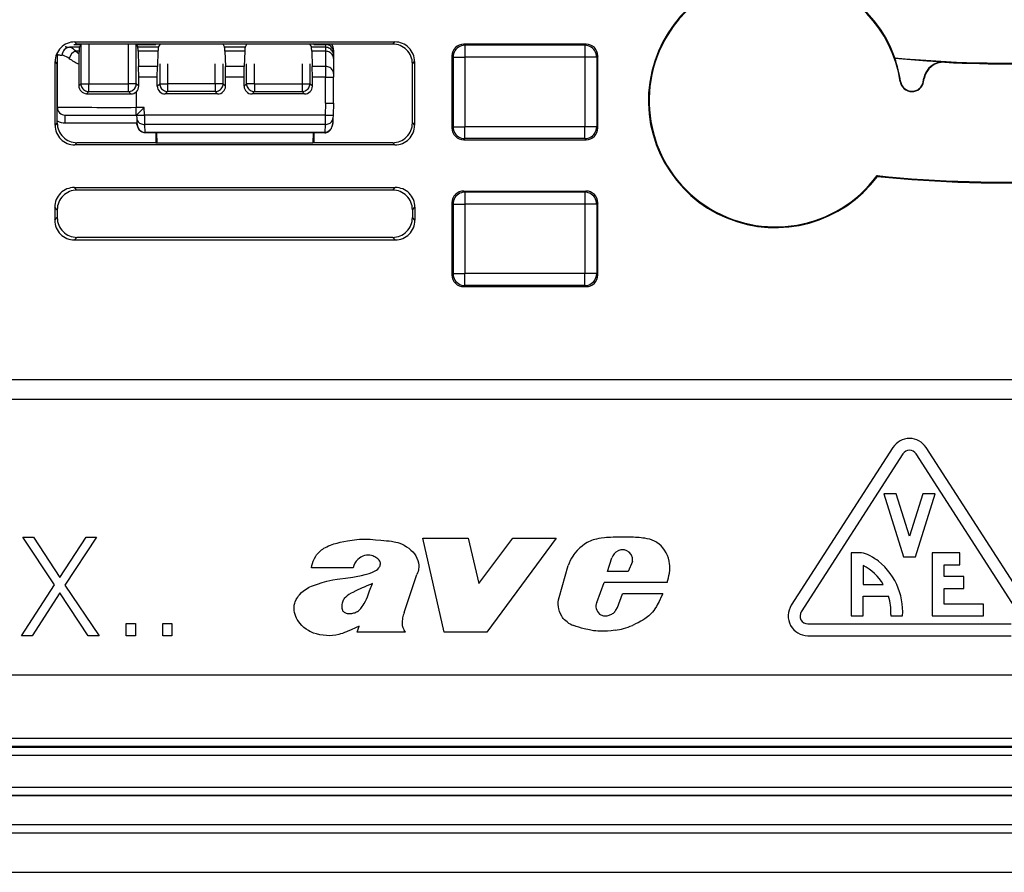
# Model space of a CAD drawing. Extents: x 0 to 420, y 0 to 297.
# Drawn here: x 318 to 343, y 71 to 93 of the extents above; entities that cross this region are included whole.
import ezdxf

# ---------------------------------------------------------------- set-up
doc = ezdxf.new("R2010")
doc.units = 0
doc.layers.get('0').update_dxf_attribs({"linetype": 'CONTINUOUS'})

msp = doc.modelspace()

# ---------------------------------------------------------------- linework, layer by layer
at = {"color": 7}
for p, q in [((319.176361, 92.088562), (318.928894, 92.088562)), ((319.035248, 92.163452), (319.213806, 92.163452)), ((319.061218, 92.226044), (327.173096, 92.226044)), ((319.117065, 92.170189), (319.061218, 92.226044)), ((321.117157, 92.170189), (319.117065, 92.170189)), ((319.213745, 92.16333), (319.176361, 92.088562)), ((319.213745, 92.16333), (319.213745, 91.166733)), ((319.21402, 92.163651), (319.220398, 92.170029)), ((319.413696, 92.170189), (319.413696, 91.166733)), ((320.420624, 91.166733), (320.420624, 92.170189)), ((320.6203, 92.163651), (320.613922, 92.170029)), ((320.620483, 92.163452), (321.117157, 92.163452)), ((320.620605, 92.16333), (320.657959, 92.088562)), ((320.620605, 91.166733), (320.620605, 92.16333)), ((321.176361, 92.088562), (320.657959, 92.088562)), ((321.117157, 92.170189), (321.132874, 92.175423)), ((321.132874, 92.175423), (325.10144, 92.175423)), ((321.213745, 92.16333), (321.176361, 92.088562)), ((322.820587, 92.16333), (322.857971, 92.088562)), ((323.376343, 92.088562), (322.857971, 92.088562)), ((323.413727, 92.16333), (323.376343, 92.088562)), ((325.020569, 92.16333), (325.057953, 92.088562)), ((325.417175, 92.088562), (325.057953, 92.088562)), ((325.117157, 92.170189), (325.10144, 92.175423)), ((327.117249, 92.170189), (325.117157, 92.170189)), ((325.117157, 92.163452), (325.417175, 92.163452)), ((325.417175, 92.169754), (325.417175, 92.163452)), ((325.417175, 92.163452), (325.417175, 92.088562)), ((325.417175, 92.088562), (325.417175, 91.987946)), ((327.117249, 92.170189), (327.173096, 92.226044)), ((332.017212, 92.170189), (328.917114, 92.170189)), ((328.917114, 92.170189), (328.946869, 92.140427)), ((331.987427, 92.140427), (328.946869, 92.140427)), ((328.946869, 92.140427), (328.946869, 91.840469)), ((332.017212, 92.170189), (331.987427, 92.140427)), ((331.987427, 92.140427), (331.987427, 91.840469)), ((318.617157, 91.910477), (318.617157, 90.57019)), ((319.087341, 91.987946), (319.167267, 91.930779)), ((319.169312, 91.987946), (319.087341, 91.987946)), ((319.169312, 91.987946), (319.167267, 91.930779)), ((320.665009, 91.987946), (320.678741, 91.603973)), ((321.169312, 91.987946), (320.665009, 91.987946)), ((321.169312, 91.987946), (321.155579, 91.603973)), ((322.86499, 91.987946), (322.878754, 91.603973)), ((323.369324, 91.987946), (322.86499, 91.987946)), ((323.369324, 91.987946), (323.35556, 91.603973)), ((325.417175, 91.987946), (325.065002, 91.987946)), ((325.065002, 91.987946), (325.078735, 91.603973)), ((325.417175, 91.987946), (325.417175, 91.603973)), ((325.617157, 92.016914), (325.617157, 91.96357)), ((325.617157, 91.96357), (325.617157, 91.88868)), ((325.617157, 91.88868), (325.617157, 91.808189)), ((328.617157, 91.870239), (328.617157, 90.045143)), ((328.617157, 91.870239), (328.646912, 91.840469)), ((328.646912, 91.840469), (328.646912, 90.074905)), ((328.646912, 91.840469), (328.946869, 91.840469)), ((331.987427, 91.840469), (328.946869, 91.840469)), ((328.946869, 91.840469), (328.946869, 90.074905)), ((332.287384, 91.840469), (331.987427, 91.840469)), ((331.987427, 91.840469), (331.987427, 90.074905)), ((332.317169, 91.870239), (332.287384, 91.840469)), ((332.287384, 91.840469), (332.287384, 90.074905)), ((332.317169, 90.045143), (332.317169, 91.870239)), ((339.839203, 91.814667), (339.846832, 91.82444)), ((318.56131, 90.114258), (318.56131, 91.72612)), ((318.617157, 91.670265), (318.56131, 91.72612)), ((318.617157, 90.170113), (318.617157, 91.670265)), ((319.163452, 91.666611), (319.163635, 91.116631)), ((321.155579, 91.603973), (320.678741, 91.603973)), ((320.681671, 91.329102), (320.678741, 91.603973)), ((321.152649, 91.329102), (321.155579, 91.603973)), ((321.213745, 91.670189), (321.213745, 91.166733)), ((321.413696, 91.670189), (321.413696, 91.166733)), ((322.620605, 91.166733), (322.620605, 91.670189)), ((322.820587, 91.166733), (322.820587, 91.670189)), ((323.35556, 91.603973), (322.878754, 91.603973)), ((322.881683, 91.329102), (322.878754, 91.603973)), ((323.352631, 91.329102), (323.35556, 91.603973)), ((323.413727, 91.166733), (323.413727, 91.670189)), ((323.613708, 91.166733), (323.613708, 91.670189)), ((324.820618, 91.670189), (324.820618, 91.166733)), ((325.020569, 91.670189), (325.020569, 91.166733)), ((325.417175, 91.603973), (325.078735, 91.603973)), ((325.081665, 91.329102), (325.078735, 91.603973)), ((325.417175, 91.603973), (325.417175, 91.329102)), ((325.617157, 91.808189), (325.617157, 91.424217)), ((327.617157, 91.670265), (327.673004, 91.72612)), ((327.617157, 90.170113), (327.617157, 91.670265)), ((327.673004, 91.72612), (327.673004, 90.114258)), ((340.657715, 91.746376), (341.099243, 91.719376)), ((341.099243, 91.719376), (341.106354, 91.710258)), ((320.68161, 91.105698), (320.681671, 91.329102)), ((321.152649, 91.329102), (320.681671, 91.329102)), ((321.15271, 91.105698), (321.152649, 91.329102)), ((322.881622, 91.105698), (322.881683, 91.329102)), ((323.352631, 91.329102), (322.881683, 91.329102)), ((323.352692, 91.105698), (323.352631, 91.329102)), ((325.081604, 91.105698), (325.081665, 91.329102)), ((325.417175, 91.329102), (325.081665, 91.329102)), ((325.417175, 90.670189), (325.417175, 91.329102)), ((325.617157, 91.424217), (325.617157, 91.332596)), ((325.617157, 90.670189), (325.617157, 91.332596)), ((319.163635, 91.116631), (319.213745, 91.166733)), ((319.213745, 91.166733), (319.413696, 91.166733)), ((319.413696, 91.166733), (320.420624, 91.166733)), ((319.413696, 90.966759), (319.413696, 91.166733)), ((320.620605, 91.166733), (320.420624, 91.166733)), ((320.420624, 90.966759), (320.420624, 91.166733)), ((320.68161, 91.105698), (320.620605, 91.166733)), ((321.15271, 91.105698), (321.213745, 91.166733)), ((321.213745, 91.166733), (321.413696, 91.166733)), ((322.620605, 91.166733), (321.413696, 91.166733)), ((321.413696, 91.166733), (321.413696, 90.966759)), ((322.620605, 91.166733), (322.620605, 90.966759)), ((322.820587, 91.166733), (322.620605, 91.166733)), ((322.881622, 91.105698), (322.820587, 91.166733)), ((323.352692, 91.105698), (323.413727, 91.166733)), ((323.613708, 91.166733), (323.413727, 91.166733)), ((323.613708, 91.166733), (324.820618, 91.166733)), ((323.613708, 91.166733), (323.613708, 90.966759)), ((324.820618, 91.166733), (324.820618, 90.966759)), ((324.820618, 91.166733), (325.020569, 91.166733)), ((325.081604, 91.105698), (325.020569, 91.166733)), ((339.989075, 91.220772), (339.980469, 91.219452)), ((340.563873, 91.21418), (340.5802, 91.306931)), ((340.563873, 91.21418), (340.572449, 91.212669)), ((340.572449, 91.212669), (340.587463, 91.297806)), ((340.5802, 91.306931), (340.587463, 91.297806)), ((319.360474, 90.913544), (319.413696, 90.966759)), ((319.413696, 90.966759), (320.420624, 90.966759)), ((320.481506, 90.905869), (320.420624, 90.966759)), ((320.617157, 90.958725), (320.617157, 90.566696)), ((321.352722, 90.905792), (321.413696, 90.966759)), ((322.68158, 90.905792), (321.352722, 90.905792)), ((322.620605, 90.966759), (321.413696, 90.966759)), ((322.68158, 90.905792), (322.620605, 90.966759)), ((323.552734, 90.905792), (323.613708, 90.966759)), ((324.881592, 90.905792), (323.552734, 90.905792)), ((323.613708, 90.966759), (324.820618, 90.966759)), ((324.881592, 90.905792), (324.820618, 90.966759)), ((325.417175, 90.670189), (325.406647, 90.369324)), ((325.617157, 90.670189), (325.606537, 90.365837)), ((318.817139, 90.170189), (318.817139, 90.370193)), ((318.817139, 90.370193), (320.617157, 90.370193)), ((320.82077, 90.566696), (320.617157, 90.566696)), ((320.617157, 90.370193), (320.617157, 90.566696)), ((320.627625, 90.370193), (320.617157, 90.370193)), ((320.627777, 90.365837), (320.630554, 90.286812)), ((320.627991, 90.37043), (320.82077, 90.566696)), ((320.827637, 90.370193), (320.82077, 90.566696)), ((321.117157, 90.369324), (320.827667, 90.369324)), ((320.827667, 90.369324), (320.830414, 90.132248)), ((325.406647, 90.369324), (321.117157, 90.369324)), ((325.406647, 90.369324), (325.4039, 90.132248)), ((325.606537, 90.365837), (325.60376, 90.286812)), ((318.617157, 90.170113), (318.56131, 90.114258)), ((318.817139, 90.170189), (320.634644, 90.170189)), ((320.630554, 90.286812), (320.63443, 90.175598)), ((325.4039, 90.132248), (320.830414, 90.132248)), ((320.830414, 90.132248), (320.837494, 89.929802)), ((325.4039, 90.132248), (325.39682, 89.929802)), ((325.60376, 90.286812), (325.599884, 90.175598)), ((327.617157, 90.170113), (327.673004, 90.114258)), ((320.837494, 89.92981), (320.83728, 89.920288)), ((320.838348, 89.929802), (320.837585, 89.92981)), ((325.395538, 89.929802), (320.838776, 89.929802)), ((325.395538, 89.920189), (320.838776, 89.920189)), ((321.117157, 89.920189), (321.117157, 89.670189)), ((321.129578, 89.920189), (321.138123, 89.663208)), ((325.104736, 89.920189), (325.096191, 89.663208)), ((325.117157, 89.920189), (325.117157, 89.670189)), ((325.395966, 89.929802), (325.396729, 89.92981)), ((325.397034, 89.920662), (325.39682, 89.92981)), ((328.617157, 90.045143), (328.646912, 90.074905)), ((328.646912, 90.074905), (328.946869, 90.074905)), ((328.946869, 89.774956), (328.946869, 90.074905)), ((331.987427, 90.074905), (328.946869, 90.074905)), ((331.987427, 89.774956), (331.987427, 90.074905)), ((332.287384, 90.074905), (331.987427, 90.074905)), ((332.317169, 90.045143), (332.287384, 90.074905)), ((319.117065, 89.670189), (319.061218, 89.614334)), ((327.173096, 89.614334), (319.061218, 89.614334)), ((321.117157, 89.670189), (319.117065, 89.670189)), ((321.117157, 89.670189), (321.138123, 89.663208)), ((321.138123, 89.663208), (325.096191, 89.663208)), ((325.117157, 89.670189), (325.096191, 89.663208)), ((327.117249, 89.670189), (325.117157, 89.670189)), ((327.117249, 89.670189), (327.173096, 89.614334)), ((328.917114, 89.745193), (328.946869, 89.774956)), ((328.917114, 89.745193), (332.017212, 89.745193)), ((331.987427, 89.774956), (328.946869, 89.774956)), ((332.017212, 89.745193), (331.987427, 89.774956)), ((339.400635, 88.815552), (339.391724, 88.835754)), ((319.05249, 88.534775), (327.181824, 88.534775)), ((319.117065, 88.470184), (319.05249, 88.534775)), ((327.117249, 88.470184), (319.117065, 88.470184)), ((327.117249, 88.470184), (327.181824, 88.534775)), ((328.917114, 88.44519), (332.017212, 88.44519)), ((328.917114, 88.44519), (328.946869, 88.415421)), ((331.987427, 88.415421), (328.946869, 88.415421)), ((328.946869, 88.415421), (328.946869, 88.115471)), ((332.017212, 88.44519), (331.987427, 88.415421)), ((331.987427, 88.415421), (331.987427, 88.115471)), ((328.617157, 88.145233), (328.617157, 86.320145)), ((328.617157, 88.145233), (328.646912, 88.115471)), ((328.646912, 88.115471), (328.646912, 86.349907)), ((328.646912, 88.115471), (328.946869, 88.115471)), ((331.987427, 88.115471), (328.946869, 88.115471)), ((328.946869, 88.115471), (328.946869, 86.349907)), ((332.287384, 88.115471), (331.987427, 88.115471)), ((331.987427, 88.115471), (331.987427, 86.349907)), ((332.317169, 88.145233), (332.287384, 88.115471)), ((332.287384, 88.115471), (332.287384, 86.349907)), ((332.317169, 86.320145), (332.317169, 88.145233)), ((318.552582, 88.034851), (318.552582, 87.705528)), ((318.617157, 87.970261), (318.552582, 88.034851)), ((318.617157, 87.970261), (318.617157, 87.770111)), ((327.617157, 87.970261), (327.681732, 88.034851)), ((327.617157, 87.970261), (327.617157, 87.770111)), ((327.681732, 88.034851), (327.681732, 87.705528)), ((318.552582, 87.705528), (318.617157, 87.770111)), ((327.681732, 87.705528), (327.617157, 87.770111)), ((319.05249, 87.205605), (319.117065, 87.270187)), ((319.05249, 87.205605), (327.181824, 87.205605)), ((327.117249, 87.270187), (319.117065, 87.270187)), ((327.181824, 87.205605), (327.117249, 87.270187)), ((328.617157, 86.320145), (328.646912, 86.349907)), ((328.646912, 86.349907), (328.946869, 86.349907)), ((328.946869, 86.049957), (328.946869, 86.349907)), ((331.987427, 86.349907), (328.946869, 86.349907)), ((331.987427, 86.049957), (331.987427, 86.349907)), ((332.287384, 86.349907), (331.987427, 86.349907)), ((332.317169, 86.320145), (332.287384, 86.349907)), ((328.917114, 86.020187), (328.946869, 86.049957)), ((328.917114, 86.020187), (332.017212, 86.020187)), ((331.987427, 86.049957), (328.946869, 86.049957)), ((332.017212, 86.020187), (331.987427, 86.049957)), ((307.117157, 83.670189), (378.117157, 83.670189)), ((302.617157, 83.170189), (382.617157, 83.170189)), ((339.794739, 81.940834), (337.219727, 77.940834)), ((343.210571, 77.940834), (340.63559, 81.940834)), ((340.046997, 81.778442), (337.471985, 77.77845)), ((342.958313, 77.77845), (340.383331, 81.778442)), ((339.565155, 80.770187), (340.065155, 79.170189)), ((339.879456, 80.770187), (339.565155, 80.770187)), ((340.215149, 79.695969), (339.879456, 80.770187)), ((340.550842, 80.770187), (340.215149, 79.695969)), ((340.365173, 79.170189), (340.865173, 80.770187)), ((340.865173, 80.770187), (340.550842, 80.770187)), ((318.550568, 78.456703), (317.740417, 79.670189)), ((317.740417, 79.670189), (318.011627, 79.670189)), ((318.011627, 79.670189), (318.682678, 78.647942)), ((318.682678, 78.647942), (319.346802, 79.670189)), ((319.614532, 79.670189), (318.81134, 78.449745)), ((319.346802, 79.670189), (319.614532, 79.670189)), ((328.423462, 77.259514), (327.885223, 79.640114)), ((327.885223, 79.640114), (329.029602, 79.640114)), ((329.029602, 79.640114), (329.298889, 78.49585)), ((329.298889, 78.49585), (330.165558, 79.640114)), ((331.257263, 79.640114), (329.50592, 77.259514)), ((330.165558, 79.640114), (331.257263, 79.640114)), ((332.562408, 78.799011), (332.66684, 79.140808)), ((338.740173, 79.270187), (338.740173, 77.670189)), ((338.943237, 79.270187), (338.740173, 79.270187)), ((340.065155, 79.170189), (340.365173, 79.170189)), ((340.790161, 79.270187), (340.790161, 77.670189)), ((341.490173, 79.270187), (340.790161, 79.270187)), ((341.490173, 78.970192), (341.490173, 79.270187)), ((326.118774, 78.894379), (325.056335, 78.894379)), ((331.334198, 78.137199), (331.564819, 78.946999)), ((333.194183, 79.050667), (333.085236, 78.799011)), ((339.040131, 78.945679), (339.040161, 78.470192)), ((341.090149, 78.970192), (341.490173, 78.970192)), ((341.090149, 78.670189), (341.090149, 78.970192)), ((327.408142, 77.753952), (327.728821, 78.722397)), ((333.085236, 78.799011), (332.562408, 78.799011)), ((341.590149, 78.670189), (341.090149, 78.670189)), ((341.590149, 78.370186), (341.590149, 78.670189)), ((317.712585, 77.170189), (318.550568, 78.456703)), ((318.81134, 78.449745), (319.677124, 77.170189)), ((332.288208, 78.014755), (332.474518, 78.521065)), ((334.070831, 78.521065), (332.474518, 78.521065)), ((339.040161, 78.470192), (339.550354, 78.470192)), ((341.090149, 78.370186), (341.590149, 78.370186)), ((341.090149, 77.970192), (341.090149, 78.370186)), ((318.682678, 78.255028), (317.983795, 77.170189)), ((319.402435, 77.170189), (318.682678, 78.255028)), ((332.815552, 77.883293), (332.94101, 78.231102)), ((333.9664, 78.231102), (332.94101, 78.231102)), ((339.040161, 78.170189), (339.685333, 78.170166)), ((339.040161, 77.670189), (339.040161, 78.170189)), ((332.77124, 77.816437), (332.815552, 77.883293)), ((342.090149, 77.970192), (341.090149, 77.970192)), ((342.090149, 77.670189), (342.090149, 77.970192)), ((338.740173, 77.670189), (339.040161, 77.670189)), ((339.741821, 77.706245), (339.741821, 77.670189)), ((339.741821, 77.670189), (340.040161, 77.670189)), ((340.790161, 77.670189), (342.090149, 77.670189)), ((320.366638, 77.170189), (320.366638, 77.479637)), ((320.366638, 77.479637), (320.5961, 77.479637)), ((320.5961, 77.479637), (320.5961, 77.170189)), ((321.291504, 77.170189), (321.291504, 77.479637)), ((321.291504, 77.479637), (321.520996, 77.479637)), ((321.520996, 77.479637), (321.520996, 77.170189)), ((326.215576, 77.259506), (326.265259, 77.408516)), ((337.640167, 77.470192), (342.790161, 77.470192)), ((317.983795, 77.170189), (317.712585, 77.170189)), ((319.677124, 77.170189), (319.402435, 77.170189)), ((320.5961, 77.170189), (320.366638, 77.170189)), ((321.520996, 77.170189), (321.291504, 77.170189)), ((327.446075, 77.259506), (326.215576, 77.259506)), ((327.446075, 77.259506), (327.409027, 77.313889)), ((329.50592, 77.259514), (328.423462, 77.259514)), ((337.640167, 77.170189), (342.790161, 77.170189)), ((382.617157, 76.170189), (302.617157, 76.170189)), ((298.815369, 74.568451), (386.418976, 74.568451)), ((298.815369, 74.368462), (386.418976, 74.368462)), ((298.788269, 74.341377), (386.446045, 74.341377)), ((298.788269, 74.14138), (386.446045, 74.14138)), ((386.669006, 73.318451), (298.565308, 73.318451)), ((386.669006, 73.118462), (298.565308, 73.118462)), ((386.676025, 73.108841), (298.558289, 73.108841)), ((387.408386, 72.37648), (297.825928, 72.37648)), ((387.408386, 72.370186), (297.825928, 72.370186)), ((295.367157, 72.170189), (389.867157, 72.170189)), ((295.367157, 71.170189), (389.867157, 71.170189))]:
    msp.add_line(p, q, dxfattribs=at)
for points in [[(318.817169, 92.110359), (318.818512, 92.107887), (318.822723, 92.105415), (318.829681, 92.102943), (318.839386, 92.100502), (318.851898, 92.098061), (318.867096, 92.09565), (318.88504, 92.093269), (318.90567, 92.090889), (318.928864, 92.08857)], [(319.087341, 91.987946), (319.057983, 92.015182), (319.029419, 92.038719), (319.002197, 92.058029), (318.976227, 92.073013), (318.951691, 92.083336), (318.928894, 92.088562)], [(325.617218, 91.96357), (325.615143, 91.992012), (325.609039, 92.019875), (325.599091, 92.046608), (325.585419, 92.071632), (325.568329, 92.09446), (325.548126, 92.114632), (325.525299, 92.131721), (325.500275, 92.145393), (325.473541, 92.155342), (325.445648, 92.161415), (325.417145, 92.163445)], [(325.617218, 91.88868), (325.615143, 91.917122), (325.609039, 91.944984), (325.599091, 91.971718), (325.585419, 91.996742), (325.568329, 92.019569), (325.548126, 92.039742), (325.525299, 92.056831), (325.500275, 92.070503), (325.473541, 92.080452), (325.445648, 92.086525), (325.417145, 92.088554)], [(328.946869, 92.140419), (328.904205, 92.137367), (328.862335, 92.128242), (328.822296, 92.113289), (328.784698, 92.092781), (328.750458, 92.067116), (328.720245, 92.036873), (328.69455, 92.002602), (328.674042, 91.96505), (328.659088, 91.924965), (328.649994, 91.883156), (328.646881, 91.840462)], [(332.287384, 91.840462), (332.284332, 91.883156), (332.275177, 91.924965), (332.260284, 91.96505), (332.239777, 92.002602), (332.214081, 92.036873), (332.183868, 92.067116), (332.149567, 92.092781), (332.111969, 92.113289), (332.07193, 92.128242), (332.030121, 92.137367), (331.987457, 92.140419)], [(318.617157, 91.910469), (318.618683, 91.907875), (318.623322, 91.905251), (318.631134, 91.902657), (318.641876, 91.900078), (318.655792, 91.897499), (318.672638, 91.894966), (318.692596, 91.892433), (318.715485, 91.889931), (318.741364, 91.887474)], [(318.917358, 91.806351), (318.884766, 91.828201), (318.853149, 91.847076), (318.812866, 91.86718), (318.775391, 91.880859), (318.741333, 91.887466)], [(325.617218, 91.808189), (325.615143, 91.833778), (325.609039, 91.858833), (325.599091, 91.882866), (325.585419, 91.905373), (325.568329, 91.925911), (325.548126, 91.944038), (325.525299, 91.959419), (325.500275, 91.971703), (325.473541, 91.980659), (325.445648, 91.986122), (325.417145, 91.987953)], [(325.617218, 91.424217), (325.615143, 91.449806), (325.609039, 91.474861), (325.599091, 91.498894), (325.585419, 91.5214), (325.568329, 91.541939), (325.548126, 91.560066), (325.525299, 91.575447), (325.500275, 91.58773), (325.473541, 91.596687), (325.445648, 91.60215), (325.417145, 91.603981)], [(325.417145, 91.329109), (325.445648, 91.32914), (325.473541, 91.329247), (325.500275, 91.329414), (325.525299, 91.329659), (325.548126, 91.329964), (325.568329, 91.330299), (325.585419, 91.330711), (325.599091, 91.331154), (325.609039, 91.331612), (325.615143, 91.3321), (325.617218, 91.332588)], [(319.213715, 91.166725), (319.215729, 91.138283), (319.221832, 91.110405), (319.231842, 91.083687), (319.245514, 91.058632), (319.262604, 91.035805), (319.282745, 91.015633), (319.305573, 90.998528), (319.330597, 90.984856), (319.35733, 90.974876), (319.385284, 90.968803), (319.413727, 90.966774)], [(320.420624, 90.966774), (320.449066, 90.968803), (320.476959, 90.974876), (320.503693, 90.984856), (320.528717, 90.998528), (320.551544, 91.015633), (320.571686, 91.035805), (320.588837, 91.058632), (320.602509, 91.083687), (320.612457, 91.110405), (320.618561, 91.138283), (320.620636, 91.166725)], [(321.213715, 91.166725), (321.215729, 91.138283), (321.221832, 91.110405), (321.231842, 91.083687), (321.245514, 91.058632), (321.262604, 91.035805), (321.282745, 91.015633), (321.305573, 90.998528), (321.330597, 90.984856), (321.35733, 90.974876), (321.385284, 90.968803), (321.413727, 90.966774)], [(322.620636, 90.966774), (322.649078, 90.968803), (322.67691, 90.974876), (322.703644, 90.984856), (322.728668, 90.998528), (322.751495, 91.015633), (322.771698, 91.035805), (322.788849, 91.058632), (322.802521, 91.083687), (322.812469, 91.110405), (322.818512, 91.138283), (322.820587, 91.166725)], [(323.413727, 91.166725), (323.415802, 91.138283), (323.421844, 91.110405), (323.431793, 91.083687), (323.445465, 91.058632), (323.462616, 91.035805), (323.482819, 91.015633), (323.505646, 90.998528), (323.53067, 90.984856), (323.557404, 90.974876), (323.585236, 90.968803), (323.613678, 90.966774)], [(324.820587, 90.966774), (324.84903, 90.968803), (324.876984, 90.974876), (324.903717, 90.984856), (324.928741, 90.998528), (324.951569, 91.015633), (324.97171, 91.035805), (324.9888, 91.058632), (325.002472, 91.083687), (325.012482, 91.110405), (325.018585, 91.138283), (325.020599, 91.166725)], [(319.360504, 90.913551), (319.469025, 90.912117), (319.582855, 90.91082), (319.701447, 90.909676), (319.82431, 90.908653), (319.950836, 90.907784), (320.080353, 90.907082), (320.212433, 90.906517), (320.346344, 90.906105), (320.481476, 90.905861)], [(320.627716, 90.366676), (320.629913, 90.366264), (320.636078, 90.366005), (320.646149, 90.365883), (320.659821, 90.365929), (320.67691, 90.366127), (320.697052, 90.366478), (320.719879, 90.366982), (320.744843, 90.367622), (320.771515, 90.36837), (320.799286, 90.36924), (320.827667, 90.370186)], [(325.406647, 90.369331), (325.435089, 90.36837), (325.462921, 90.3675), (325.489655, 90.366737), (325.514679, 90.366112), (325.537506, 90.365608), (325.557648, 90.365257), (325.574738, 90.365059), (325.588409, 90.365028), (325.598419, 90.365135), (325.604462, 90.36541), (325.606537, 90.365837)], [(320.630524, 90.286812), (320.633331, 90.26432), (320.639923, 90.242409), (320.650299, 90.221504), (320.664154, 90.202003), (320.681305, 90.184334), (320.701447, 90.1688), (320.72403, 90.155708), (320.748749, 90.145348), (320.775055, 90.137886), (320.80246, 90.133492), (320.830414, 90.13224)], [(320.63443, 90.175598), (320.638672, 90.133728), (320.648468, 90.092789), (320.66394, 90.053635), (320.68512, 90.017288), (320.706268, 89.991043), (320.731079, 89.968224), (320.765839, 89.946526), (320.817902, 89.93103), (320.837494, 89.929802)], [(320.83725, 89.920212), (320.817505, 89.921547), (320.79541, 89.926064), (320.774719, 89.933327), (320.75589, 89.942726), (320.738983, 89.95369), (320.7117, 89.977509), (320.689789, 90.00383), (320.671906, 90.032478), (320.657745, 90.062767), (320.647064, 90.094208), (320.637146, 90.142738), (320.63443, 90.175598)], [(325.599884, 90.175598), (325.595703, 90.134026), (325.585999, 90.093369), (325.57077, 90.054459), (325.549896, 90.018288), (325.529053, 89.992111), (325.504578, 89.969284), (325.470306, 89.947418), (325.419281, 89.931419), (325.39682, 89.92981)], [(325.397064, 89.920197), (325.419952, 89.921989), (325.441681, 89.926865), (325.461945, 89.934357), (325.480408, 89.943893), (325.497101, 89.955002), (325.523743, 89.978676), (325.545288, 90.004929), (325.562927, 90.033432), (325.576874, 90.063545), (325.591461, 90.110703), (325.598938, 90.159256), (325.599884, 90.175598)], [(325.4039, 90.13224), (325.431854, 90.133492), (325.459259, 90.137886), (325.485565, 90.145348), (325.510284, 90.155708), (325.532867, 90.1688), (325.553009, 90.184334), (325.57016, 90.202003), (325.584015, 90.221504), (325.594391, 90.242409), (325.600983, 90.26432), (325.60379, 90.286812)], [(328.646881, 90.074898), (328.649994, 90.032234), (328.659088, 89.990425), (328.674042, 89.950325), (328.69455, 89.912758), (328.720245, 89.878517), (328.750458, 89.848244), (328.784698, 89.822609), (328.822296, 89.802086), (328.862335, 89.787117), (328.904205, 89.778023), (328.946869, 89.77494)], [(331.987457, 89.77494), (332.030121, 89.778023), (332.07193, 89.787117), (332.111969, 89.802086), (332.149567, 89.822609), (332.183868, 89.848244), (332.214081, 89.878517), (332.239777, 89.912758), (332.260284, 89.950325), (332.275177, 89.990425), (332.284332, 90.032234), (332.287384, 90.074898)], [(328.946869, 88.415428), (328.904205, 88.412361), (328.862335, 88.403252), (328.822296, 88.388283), (328.784698, 88.367775), (328.750458, 88.342125), (328.720245, 88.311867), (328.69455, 88.277611), (328.674042, 88.240059), (328.659088, 88.199959), (328.649994, 88.15815), (328.646881, 88.115471)], [(332.287384, 88.115471), (332.284332, 88.15815), (332.275177, 88.199959), (332.260284, 88.240059), (332.239777, 88.277611), (332.214081, 88.311867), (332.183868, 88.342125), (332.149567, 88.367775), (332.111969, 88.388283), (332.07193, 88.403252), (332.030121, 88.412361), (331.987457, 88.415428)], [(328.646881, 86.349907), (328.649994, 86.307228), (328.659088, 86.265419), (328.674042, 86.225319), (328.69455, 86.187767), (328.720245, 86.153511), (328.750458, 86.123253), (328.784698, 86.097603), (328.822296, 86.077095), (328.862335, 86.062126), (328.904205, 86.053017), (328.946869, 86.04995)], [(331.987457, 86.04995), (332.030121, 86.053017), (332.07193, 86.062126), (332.111969, 86.077095), (332.149567, 86.097603), (332.183868, 86.123253), (332.214081, 86.153511), (332.239777, 86.187767), (332.260284, 86.225319), (332.275177, 86.265419), (332.284332, 86.307228), (332.287384, 86.349907)], [(325.056335, 78.894379), (325.069092, 78.950035), (325.085297, 79.004478), (325.105164, 79.059013), (325.134613, 79.124695), (325.17041, 79.187759), (325.190735, 79.217758), (325.212708, 79.24649), (325.236267, 79.273834), (325.261383, 79.299698), (325.287933, 79.32402), (325.315857, 79.346771), (325.345032, 79.36795), (325.375305, 79.387611), (325.410645, 79.408104), (325.446991, 79.426872), (325.492676, 79.447777), (325.539185, 79.466522), (325.625, 79.495811), (325.707336, 79.519073), (325.790558, 79.539146), (325.880981, 79.558105), (325.971954, 79.574898), (326.089478, 79.593529), (326.207428, 79.608177), (326.277618, 79.614334), (326.34787, 79.618103), (326.41391, 79.619301), (326.47998, 79.618225), (326.548187, 79.614899), (326.68457, 79.603088), (326.820831, 79.588806), (326.888916, 79.583069)], [(332.641296, 79.662895), (332.535034, 79.656708), (332.481873, 79.652336), (332.402435, 79.643219), (332.343201, 79.633789), (332.284424, 79.621605), (332.201508, 79.598541), (332.159912, 79.583969), (332.11908, 79.567413), (332.081055, 79.549713), (332.044037, 79.530075), (331.979797, 79.489609), (331.919006, 79.443779), (331.861389, 79.393822), (331.796692, 79.330269), (331.737, 79.262512), (331.70929, 79.22702), (331.683105, 79.190422), (331.647034, 79.133446), (331.615051, 79.073921), (331.587524, 79.011787), (331.564819, 78.946999)], [(326.888916, 79.583069), (326.95694, 79.577507), (327.025085, 79.571716), (327.091431, 79.56411), (327.157074, 79.553246), (327.200745, 79.543587), (327.243835, 79.531822), (327.300232, 79.51265), (327.355225, 79.489456), (327.408569, 79.46241), (327.468506, 79.426537), (327.525604, 79.386459), (327.579315, 79.342133), (327.625488, 79.296608), (327.667267, 79.246483), (327.703766, 79.191879), (327.732452, 79.136925), (327.754761, 79.079407), (327.770081, 79.020096), (327.777863, 78.959763), (327.778809, 78.929253), (327.77771, 78.89875), (327.774628, 78.868752), (327.769562, 78.838928), (327.759552, 78.799347), (327.745972, 78.760445), (327.728821, 78.722397)], [(334.070831, 78.521065), (334.088715, 78.57766), (334.104523, 78.635323), (334.117828, 78.693489), (334.128387, 78.752274), (334.137482, 78.831474), (334.140076, 78.910858), (334.138672, 78.950462), (334.135284, 78.989914), (334.123505, 79.062881), (334.104767, 79.13446), (334.079285, 79.204041), (334.047302, 79.270973), (334.009094, 79.334641), (333.964844, 79.394394), (333.918671, 79.445732), (333.867798, 79.492279), (333.8125, 79.533157), (333.783295, 79.551201), (333.753052, 79.567497)], [(326.719666, 79.138809), (326.668274, 79.169151), (326.641541, 79.181648), (326.614166, 79.192154), (326.576843, 79.202827), (326.538788, 79.209488), (326.500244, 79.21199), (326.451874, 79.209167), (326.403961, 79.199768), (326.357391, 79.184044), (326.31311, 79.162422), (326.272217, 79.135551), (326.235901, 79.104248)], [(340.040161, 77.670189), (340.043701, 77.775032), (340.040741, 77.878838), (340.031342, 77.98143), (340.015564, 78.082642), (339.993469, 78.182312), (339.965149, 78.280273), (339.930664, 78.376358), (339.890106, 78.470398), (339.841248, 78.56633), (339.786102, 78.659256), (339.724915, 78.748596), (339.65802, 78.833771), (339.585632, 78.914192), (339.508057, 78.989281), (339.425629, 79.058456), (339.38266, 79.090637), (339.338562, 79.121124), (339.278107, 79.159012), (339.21579, 79.193573), (339.151733, 79.22464)], [(326.517578, 78.747429), (326.586517, 78.772217), (326.6203, 78.786407), (326.669708, 78.811447), (326.704956, 78.833984), (326.737488, 78.860306), (326.765747, 78.8908), (326.778015, 78.908203), (326.788391, 78.926811), (326.796112, 78.945496), (326.801544, 78.965279)], [(325.209747, 78.479248), (325.327545, 78.517685), (325.386841, 78.53553), (325.446533, 78.551399), (325.525177, 78.569153), (325.604431, 78.584099), (325.710815, 78.600807), (325.782074, 78.610565), (325.924927, 78.628662), (326.10321, 78.65274), (326.191833, 78.667053), (326.323639, 78.693283), (326.421265, 78.717812), (326.517578, 78.747429)], [(324.619293, 77.913589), (324.622864, 77.940926), (324.628418, 77.967926), (324.637085, 77.99894), (324.647888, 78.029358), (324.672791, 78.084015), (324.690552, 78.116074), (324.709991, 78.147041), (324.73172, 78.177719), (324.755066, 78.207161), (324.805481, 78.261391), (324.861084, 78.310272), (324.921234, 78.35347), (324.985107, 78.39064), (325.02124, 78.408302), (325.058105, 78.424385), (325.108154, 78.443924), (325.209747, 78.479248)], [(326.3974, 77.989212), (326.425537, 78.042946), (326.451599, 78.097702), (326.475647, 78.153374), (326.498047, 78.209732), (326.533691, 78.304474), (326.608459, 78.492523)], [(326.185547, 78.306976), (326.10437, 78.266968), (326.064514, 78.245552), (326.006561, 78.210381), (325.96521, 78.180748), (325.926575, 78.147614), (325.891815, 78.11042), (325.876465, 78.090157), (325.862854, 78.068726), (325.851318, 78.046097), (325.842255, 78.022263)], [(331.536255, 77.517456), (331.501465, 77.544952), (331.469391, 77.575462), (331.440155, 77.608688), (331.420105, 77.635193), (331.401703, 77.662903), (331.369934, 77.721443), (331.345093, 77.783241), (331.327332, 77.847244), (331.317688, 77.9049), (331.31366, 77.963089), (331.315125, 78.021446), (331.322021, 78.079605), (331.334198, 78.137199)], [(333.9664, 78.231102), (333.932098, 78.168282), (333.867371, 78.040215), (333.823273, 77.955383), (333.799927, 77.913773), (333.762238, 77.852982), (333.731293, 77.809036), (333.697479, 77.766853)], [(325.945923, 77.266052), (325.897034, 77.246864), (325.847229, 77.229538), (325.798462, 77.214706), (325.749084, 77.201813), (325.672729, 77.186119), (325.595581, 77.175583), (325.518005, 77.17057), (325.440399, 77.171448), (325.354187, 77.179596), (325.268677, 77.194664), (325.184235, 77.215805), (325.114594, 77.237862), (325.046875, 77.264725), (325.014069, 77.280312), (324.982117, 77.297523), (324.922211, 77.336258), (324.866272, 77.380905), (324.814514, 77.430565), (324.764648, 77.487717), (324.72052, 77.549141), (324.700867, 77.58136), (324.682983, 77.614525), (324.662079, 77.660149), (324.644745, 77.707283), (324.631256, 77.755844), (324.621582, 77.808029), (324.617279, 77.86087), (324.619293, 77.913589)], [(325.828735, 77.902824), (325.830963, 77.864258), (325.834076, 77.845222), (325.842285, 77.81897), (325.848572, 77.806679), (325.856506, 77.795403)], [(326.180298, 77.762352), (326.203674, 77.773285), (326.226044, 77.786148), (326.248657, 77.801804), (326.269989, 77.819221), (326.307617, 77.857033), (326.328247, 77.882004), (326.347443, 77.908089), (326.373474, 77.94799), (326.3974, 77.989212)], [(333.697479, 77.766853), (333.670441, 77.735611), (333.641846, 77.706093), (333.61026, 77.676773), (333.577209, 77.649124), (333.509247, 77.599518), (333.45871, 77.56736), (333.406677, 77.537346), (333.335602, 77.500046), (333.287567, 77.476562), (333.191162, 77.431816)], [(326.265259, 77.408516), (326.193695, 77.378288), (326.052338, 77.313553), (325.981628, 77.281273), (325.945923, 77.266052)], [(332.75473, 77.306366), (332.658142, 77.294434), (332.561005, 77.285721), (332.463562, 77.281265), (332.390472, 77.281334), (332.317505, 77.284836), (332.263123, 77.289871), (332.208923, 77.296806), (332.101135, 77.315315), (331.966766, 77.345512), (331.900085, 77.363518), (331.833984, 77.38353), (331.768921, 77.405479), (331.704529, 77.429565)]]:
    msp.add_lwpolyline(points, dxfattribs=at)
for centre, radius, start, end in [((336.817169, 90.736191), 3.219198, 19.758062, 323.371598), ((336.817169, 90.736191), 3.2, 8.685984, 148.486209), ((336.817169, 90.736191), 3.2, 148.486209, 323.566719), ((319.061188, 91.726158), 0.499887, 89.996041, 180.003957), ((318.93927, 91.892662), 0.197142, 93.032019, 181.501448), ((319.920319, 91.992249), 0.750555, 172.623961, 180.328677), ((319.914001, 91.992249), 0.750555, 359.67132, 7.376042), ((321.920319, 91.992249), 0.750555, 172.623961, 180.328677), ((322.114014, 91.992249), 0.750555, 359.67132, 7.376042), ((324.1203, 91.992249), 0.750555, 172.623961, 180.328677), ((324.313995, 91.992249), 0.750555, 359.67132, 7.376042), ((325.291473, 92.010277), 0.325914, 1.167794, 29.365367), ((327.117249, 91.670303), 0.499887, 359.996051, 90.00395), ((327.173126, 91.726158), 0.499887, 359.996042, 90.00395), ((328.917084, 91.870255), 0.299932, 89.996464, 180.003574), ((332.017212, 91.870255), 0.299932, 359.996428, 90.003534), ((342.617157, 120.170258), 28.480865, 264.418046, 281.147358), ((342.617157, 120.170189), 28.5, 266.961301, 281.147378), ((319.155518, 91.754692), 0.243588, 106.291465, 167.761358), ((327.371155, 91.684616), 8.207649, 178.281311, 180.125711), ((319.814941, 93.10302), 1.577128, 235.308668, 245.603907), ((336.817139, 90.736191), 3.208731, 8.686004, 19.639787), ((342.617157, 120.170189), 28.491273, 264.404686, 266.056438), ((341.072601, 91.220108), 0.499976, 86.945924, 170.000157), ((341.079865, 91.210983), 0.499976, 86.961149, 170.000103), ((319.365906, 91.115227), 0.202061, 179.603116, 268.453882), ((320.481659, 91.105774), 0.199959, 269.917858, 359.97343), ((321.352692, 91.105797), 0.2, 180.027903, 270.009662), ((322.68161, 91.105797), 0.2, 269.99034, 359.97209), ((323.552704, 91.105797), 0.2, 180.027903, 270.009662), ((324.881622, 91.105797), 0.2, 269.99034, 359.97209), ((340.277008, 91.264763), 0.3, 188.685988, 349.999999), ((340.277008, 91.264763), 0.291271, 188.686466, 349.999556), ((325.535034, 94.417656), 3.748962, 268.198371, 271.249137), ((318.817139, 90.57019), 0.2, 180.000005, 269.999997), ((320.039642, 421.46579), 330.899124, 269.753694, 270.099998), ((319.061188, 90.11422), 0.499887, 179.996043, 270.003952), ((318.817139, 90.57019), 0.4, 239.999997, 269.999997), ((319.117065, 90.170074), 0.499887, 179.996057, 270.003952), ((327.117249, 90.170074), 0.499887, 269.99605, 0.003949), ((327.173126, 90.11422), 0.499887, 269.99605, 0.003959), ((328.917084, 90.04512), 0.299932, 179.996426, 270.003536), ((332.017212, 90.04512), 0.299932, 269.996425, 0.003535), ((342.617157, 120.170189), 31.5, 264.1229, 281.147378), ((342.617188, 120.170494), 31.519498, 264.142817, 281.147242), ((319.05246, 88.034882), 0.499887, 89.996041, 180.003957), ((319.117035, 87.970299), 0.499887, 89.996041, 180.003957), ((327.117279, 87.970299), 0.499887, 359.996048, 90.003957), ((327.181854, 88.034882), 0.499887, 359.996048, 90.003957), ((328.917084, 88.145248), 0.299932, 89.99643, 180.003533), ((332.017212, 88.145248), 0.299932, 359.996464, 90.003575), ((319.05246, 87.70549), 0.499887, 179.996043, 270.003959), ((319.117035, 87.770081), 0.499887, 179.996043, 270.003959), ((327.117279, 87.770081), 0.499887, 269.996043, 0.003952), ((327.181854, 87.70549), 0.499887, 269.996043, 0.003952), ((328.917084, 86.320122), 0.299932, 179.996467, 270.00357), ((332.017212, 86.320122), 0.299932, 269.996466, 0.003572), ((340.215149, 81.670204), 0.499993, 32.77023, 147.229768), ((340.215149, 81.669884), 0.200166, 32.845126, 147.154868), ((332.984375, 71.590065), 8.080121, 88.981054, 92.433585), ((333.084839, 76.570503), 3.098706, 82.175836, 89.200638), ((333.401337, 78.831177), 0.816013, 64.467123, 82.58364), ((332.944153, 79.085732), 0.265019, 95.232166, 115.912927), ((332.937256, 79.086563), 0.263652, 33.402781, 93.75759), ((326.518127, 78.809174), 0.408321, 133.725432, 167.955322), ((326.614685, 78.970428), 0.198414, 26.812304, 58.06016), ((332.959839, 79.045433), 0.308139, 115.261232, 161.969153), ((332.942566, 79.09864), 0.252678, 10.298266, 31.776755), ((332.886383, 79.087357), 0.309971, 353.201367, 10.493853), ((338.942871, 78.768578), 0.501613, 65.394321, 89.959643), ((326.654114, 78.997894), 0.150994, 347.524243, 24.25701), ((338.500305, 77.859085), 1.214117, 30.19835, 63.581514), ((329.160736, 72.100258), 6.882953, 111.765466, 115.610692), ((338.406403, 77.779037), 1.337396, 356.879896, 17.005171), ((326.231323, 77.917732), 0.402859, 164.96124, 182.121124), ((332.530151, 77.91613), 0.261268, 157.821848, 228.805412), ((337.640137, 77.670181), 0.499993, 147.2272, 270.001391), ((325.980438, 77.906136), 0.166189, 221.784169, 249.642079), ((326.024902, 77.987808), 0.258566, 246.699299, 265.475714), ((326.019073, 78.061119), 0.331393, 267.480259, 280.528092), ((326.007141, 78.206039), 0.47628, 278.755829, 291.319805), ((327.976929, 77.480553), 0.622477, 167.062903, 180.51745), ((328.474487, 77.380318), 1.129929, 160.690664, 167.757943), ((332.496826, 77.899986), 0.227616, 232.447706, 253.969263), ((332.503937, 77.901268), 0.230909, 252.360255, 275.573241), ((332.468842, 78.049545), 0.382441, 278.650002, 293.938089), ((332.511993, 78.016716), 0.335939, 289.477102, 306.039982), ((332.516571, 77.973991), 0.299466, 310.14455, 328.256699), ((337.640503, 77.67038), 0.200194, 147.330418, 269.898166), ((327.624756, 77.478584), 0.270295, 180.774334, 201.498289), ((327.720154, 77.525894), 0.376506, 202.876348, 214.269089), ((331.969147, 78.141197), 0.759239, 235.239027, 249.602915), ((332.475189, 79.07103), 1.786666, 279.001313, 286.013574), ((332.479828, 79.105614), 1.818683, 285.572385, 293.024893)]:
    msp.add_arc(centre, radius, start, end, dxfattribs=at)

doc.saveas('drawing.dxf')
